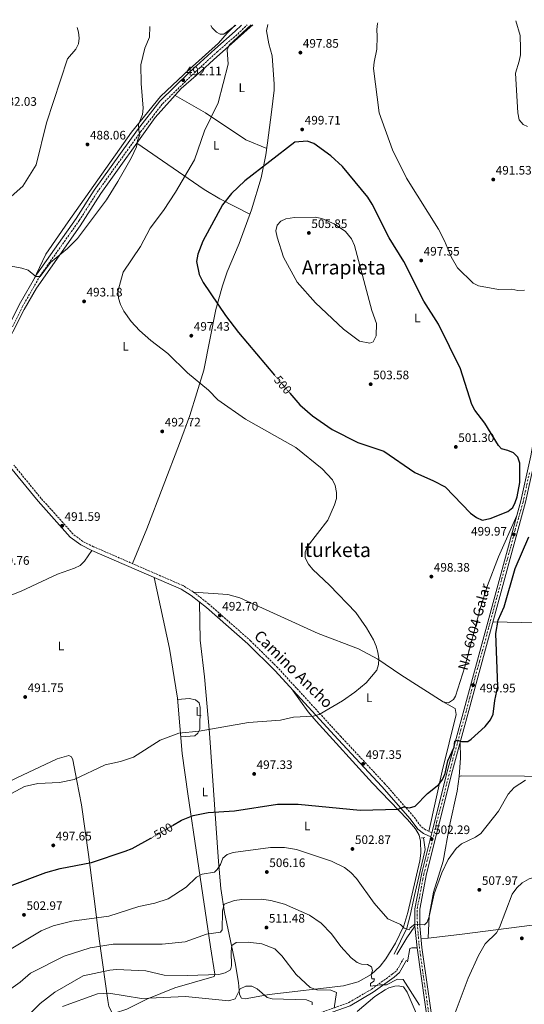
# Model space of a CAD drawing. Units: metres. Extents: x 603968 to 607412, y 4733842 to 4736207.
# Drawn here: x 606298 to 606706, y 4735400 to 4736198 of the extents above; entities that cross this region are included whole.
import ezdxf
from ezdxf.enums import TextEntityAlignment as Align

# ---------------------------------------------------------------- set-up
doc = ezdxf.new("R2010")
doc.units = ezdxf.units.M
doc.header["$MEASUREMENT"] = 0
for name, pattern in [('DGN Style 2', [1.7399219301090239, 1.043953158065414, -0.6959687720436097]), ('DGN Style 3', [2.435890702152634, 1.739921930109024, -0.6959687720436097]), ('DGN Style 4', [2.7856150101045474, 1.391937544087219, -0.6959687720436097, 0.001739921930109024, -0.6959687720436097]), ('DGN Style 5', [1.217945351076317, 0.5219765790327072, -0.6959687720436097])]:
    doc.linetypes.add(name, pattern=pattern)
for name, color, linetype, lineweight in [('Acequia sin especificar', 4, 'Continuous', 0), ('Camino', 7, 'DGN Style 3', 0), ('Carretera', 9, 'Continuous', 0), ('Cota de curva de nivel directora', 7, 'Continuous', 0), ('Cota de punto acotado terreno', 7, 'Continuous', 0), ('Curva de nivel directora', 30, 'Continuous', 30), ('Curva de nivel directora no vista', 30, 'DGN Style 5', 30), ('Curva de nivel intermedia', 30, 'Continuous', 0), ('Eje de carretera', 7, 'DGN Style 4', 0), ('Etiqueta de uso rústico', 92, 'Continuous', 0), ('Línea de asfalto', 7, 'Continuous', 13), ('Línea de cambio de uso (parcela vista)', 92, 'Continuous', 0), ('Margen derecho', 7, 'Continuous', 0), ('Pontón-alcantarilla (pasos de agua)', 1, 'DGN Style 2', 0), ('Punto acotado terreno (símbolo)', 7, 'Continuous', 0), ('Texto de Carretera Red Local', 1, 'Continuous', 0), ('Texto de Área (paraje) menor', 7, 'Continuous', 0)]:
    doc.layers.add(name, color=color, linetype=linetype, lineweight=lineweight)
doc.styles.add('Style-Arial', font='arial.ttf')

# ---------------------------------------------------------------- blocks, each defined once
blk = doc.blocks.new('5PATER')
at = {"layer": 'Acequia sin especificar', "linetype": 'Continuous', "lineweight": 0}
h = blk.add_hatch(color=51, dxfattribs=at)
edge = h.paths.add_edge_path()
edge.add_ellipse((0, 0), major_axis=(-0.1095731443231308, -0.1110710700762829), ratio=0.9994222409660317, start_angle=0, end_angle=360)

msp = doc.modelspace()

# ---------------------------------------------------------------- linework, layer by layer
at = {"layer": 'Acequia sin especificar', "color": 4, "linetype": 'Continuous', "lineweight": 0}
msp.add_polyline3d([(606601.0499999998, 4735440.230000001, 506.7200000000012), (606611.2599999999, 4735461.289999999, 505.6300000000047), (606614.04, 4735471.680000001, 505.25), (606617.5, 4735487.699999999, 503.7799999999989), (606626.1200000001, 4735525.189999999, 502.5500000000029), (606624.7599999999, 4735534.609999999, 502.2299999999959)], dxfattribs=at)
at = {"layer": 'Camino', "color": 7, "linetype": 'DGN Style 3', "lineweight": 0}
for points in [[(606291.8599999989, 4735948.700000001, 489.4700000000012), (606300.0399999997, 4735965.260000002, 489.3899999999994), (606314.0699999998, 4735989.800000002, 489.0599999999978), (606345.9899999984, 4736034.970000003, 487.979999999996), (606360.4699999979, 4736057.800000003, 488.0000000000001), (606395.6099999994, 4736106.710000004, 489.5399999999936), (606413.4899999985, 4736129.550000002, 491.0099999999948), (606437.1499999979, 4736152.660000001, 492.3399999999967), (606457.7199999982, 4736171.630000001, 493.1600000000037), (606474.329999998, 4736186.060000001, 493.8300000000018), (606481.8799999983, 4736193.410000001, 494.2400000000051)], [(606631.5899999985, 4735538.710000001, 501.1999999999971), (606626.4699999979, 4735541.010000001, 501.1600000000037), (606622.5899999996, 4735543.99, 500.8699999999953), (606616.6799999998, 4735551.910000001, 499.8899999999995), (606593.6199999995, 4735578.290000001, 498.0299999999989), (606558.0399999977, 4735616.440000001, 495.1900000000024), (606506.670000001, 4735672.52, 492.600000000006), (606484.7600000016, 4735694.150000001, 492.1699999999983), (606451.0300000006, 4735723.92, 491.7700000000041), (606438.5599999983, 4735733.710000002, 491.4400000000023), (606430.0199999999, 4735738.970000002, 491.3399999999967), (606357.6, 4735770.500000001, 490.7100000000065), (606348.8400000003, 4735774.740000002, 490.6999999999971), (606340.8999999987, 4735780.790000002, 490.6900000000024), (606315.0899999992, 4735809.699999999, 490.8800000000048), (606292.8799999983, 4735836.720000001, 490.9600000000065)], [(606522.4699999992, 4735386.250000001, 520.1399999999994), (606564.2499999992, 4735400.99, 512.1000000000059), (606582.6700000016, 4735411.779999999, 510.0299999999987), (606599.420000002, 4735423.890000002, 508.1300000000047), (606603.2799999999, 4735427.160000003, 507.8500000000058), (606608.6199999999, 4735436.690000001, 506.5800000000018)]]:
    msp.add_polyline3d(points, dxfattribs=at)
at = {"layer": 'Carretera', "color": 9, "linetype": 'Continuous', "lineweight": 0}
for points in [[(606636.2600000027, 4735328.54, 512.7899999999936), (606619.5799999972, 4735445.240000002, 505.4700000000012), (606617.8999999985, 4735462.949999998, 504.4199999999983), (606617.789999999, 4735476.939999999, 503.8800000000047), (606623.4400000017, 4735506.220000002, 502.9700000000012), (606630.7699999987, 4735535.42, 501.8899999999995), (606631.589999999, 4735538.71, 501.1999999999971), (606644.4899999984, 4735590.11, 499.8699999999953), (606703.5700000008, 4735807.650000001, 499), (606711.7899999997, 4735844.17, 498.2599999999948)], [(606707.3799999995, 4735806.699999999, 499), (606648.2899999982, 4735589.12, 499.8699999999953), (606627.2700000006, 4735505.37, 502.9700000000012), (606621.7100000017, 4735476.580000001, 503.8800000000047), (606621.8200000012, 4735463.149999999, 504.5599999999977), (606623.4799999997, 4735445.710000001, 505.7899999999936), (606640.140000001, 4735329.11, 512.7899999999936)]]:
    msp.add_polyline3d(points, dxfattribs=at)
at = {"layer": 'Curva de nivel directora', "color": 30, "linetype": 'Continuous', "lineweight": 30, "flags": 128}
for points, elevation in [([(606516.5599999994, 4735895.040000001), (606524.6399999995, 4735885.51), (606534.7999999984, 4735876.480000002), (606550.7300000008, 4735865.529999999), (606571.5299999992, 4735854.980000002), (606592.7999999991, 4735847.99), (606617.6799999991, 4735830.570000002), (606632.9599999987, 4735824.010000002), (606642.3299999986, 4735818.900000001), (606663.0099999985, 4735797.75), (606667.7800000005, 4735794.170000002), (606672.2699999989, 4735791.970000003), (606678.6900000004, 4735793.380000004), (606693.1699999999, 4735799), (606697.1500000008, 4735802.24), (606699.129999999, 4735806.210000004), (606700.5700000006, 4735811), (606702.8899999985, 4735822.600000001), (606702.8399999995, 4735838.310000002), (606701.1999999988, 4735843.02), (606697.6699999995, 4735846.640000001), (606693.0800000007, 4735848.600000001), (606688.0800000004, 4735849.78), (606685.6599999998, 4735852.42), (606674.5199999998, 4735870.670000001), (606666.2999999986, 4735881.130000001), (606663.9299999994, 4735885.640000002), (606654.6899999991, 4735914.570000002), (606636.9399999996, 4735951.000000001), (606624.9999999992, 4735969.380000001), (606609.0099999988, 4736001.67), (606597.0899999985, 4736020.859999999), (606583.36, 4736048.090000001), (606579.6999999988, 4736053.75), (606559.1199999994, 4736078.600000001), (606549.8599999992, 4736087.369999999), (606535.980000001, 4736097.390000002), (606530.6900000002, 4736099.130000001), (606520.6200000007, 4736098.279999999), (606480.1900000008, 4736067.17), (606469.3999999993, 4736056.730000001)], 500.0000000000008), ([(606469.3999999993, 4736056.730000001), (606462.0299999999, 4736047.59), (606446.0300000005, 4736018.060000001), (606442.119999999, 4736007.640000001), (606440.940000001, 4736001.76), (606443.0800000001, 4735991.110000002), (606446.359999999, 4735984.77), (606464.4299999983, 4735958.010000001), (606474.9699999995, 4735944.029999999), (606504.1399999985, 4735909.67)], 500.0000000000009), ([(606421.3899999999, 4735544.470000001), (606428.7399999991, 4735548.810000001), (606438.2199999986, 4735552.680000001), (606450.4600000007, 4735555.180000001), (606471.6700000003, 4735556.350000001), (606506.5999999995, 4735561.76), (606523.2299999992, 4735561.9), (606573.4400000003, 4735556.930000001), (606604.2399999988, 4735557.79), (606608.9199999993, 4735559.570000002), (606613.3699999995, 4735558.880000001), (606618.05, 4735560.270000001), (606627.9400000006, 4735570.369999999), (606637.3499999986, 4735577.870000001), (606640.3100000002, 4735581.890000002), (606642.2999999995, 4735586.630000001), (606644.5899999985, 4735596.880000001), (606649.5199999991, 4735607.949999999), (606650.0800000002, 4735612.910000003), (606652.2399999994, 4735613.650000001), (606655.5999999989, 4735612.720000002), (606660.6100000001, 4735612.600000001), (606663.5599999983, 4735614.57), (606674.8999999996, 4735624.83), (606679.0999999995, 4735630.090000002), (606681.1600000004, 4735634.650000001), (606682.5899999987, 4735645.970000003), (606685.0199999983, 4735657.199999999), (606683.3699999988, 4735700.039999999), (606685.2199999995, 4735710.850000001), (606690.0699999998, 4735721.750000002), (606698.9500000002, 4735752.880000001), (606710.24, 4735778.529999999)], 500.0000000000005), ([(606289.5399999988, 4735495.29), (606318.88, 4735506.470000001), (606330.4000000001, 4735509.720000003), (606355.9100000003, 4735514.650000001), (606383.2300000008, 4735523.690000001), (606388.7000000003, 4735525.869999999), (606403.8799999994, 4735534.130000001)], 500.000000000001)]:
    msp.add_lwpolyline(points, dxfattribs=dict(at, elevation=elevation))
at = {"layer": 'Curva de nivel directora no vista', "color": 30, "linetype": 'DGN Style 5', "lineweight": 30, "elevation": 500.000000000001, "flags": 128}
for points in [[(606504.1399999985, 4735909.67), (606516.5599999994, 4735895.040000001)], [(606403.8799999994, 4735534.130000001), (606403.9499999988, 4735534.170000001), (606404.4499999994, 4735534.439999999), (606420.4699999989, 4735543.920000001), (606421.3899999999, 4735544.470000001)]]:
    msp.add_lwpolyline(points, dxfattribs=at)
at = {"layer": 'Curva de nivel intermedia', "color": 30, "linetype": 'Continuous', "lineweight": 0, "flags": 128}
for points, elevation in [([(606278.9700000008, 4735999.969999999), (606299.3600000001, 4735996.140000001), (606304.4299999995, 4735994.759999999), (606310.8400000001, 4735989.5), (606314.28, 4735989.41), (606322.7500000013, 4736000.99), (606336.3700000002, 4736012.279999998), (606344.5599999999, 4736020.2), (606367.9900000015, 4736051.74), (606377.3000000009, 4736066.390000001), (606387.9000000001, 4736085.46), (606392.2200000007, 4736094.689999999), (606393.0800000012, 4736099.810000001), (606394.9499999998, 4736104.459999999), (606394.0700000015, 4736107.83), (606393.800000001, 4736112.83), (606397.240000001, 4736120.800000001), (606397.6000000008, 4736125.92), (606396.0200000005, 4736145.899999999), (606395.8100000004, 4736161.07), (606399.140000001, 4736174.699999998), (606402.7199999995, 4736183.52), (606403.01, 4736192.199999999)], 490.0000000000001), ([(606288.2300000011, 4736052.310000001), (606300.2499999999, 4736062.720000001), (606310.9000000004, 4736079.890000001), (606319.3000000002, 4736114.17), (606336.4200000018, 4736165.829999999), (606343.0700000013, 4736173.679999999), (606345.3700000013, 4736178.109999998), (606345.7600000004, 4736182.659999999), (606345.3900000014, 4736187.65), (606344.360000001, 4736191.300000001)], 485.0000000000001), ([(606554.4300000002, 4735814.439999998), (606553.1700000018, 4735820.130000001), (606551.1599999999, 4735824.74), (606542.6399999994, 4735833.720000001), (606521.4099999998, 4735850.920000001), (606480.5999999997, 4735873.769999999), (606458.3100000005, 4735889.449999998), (606450.5800000012, 4735897.399999999), (606433.7000000012, 4735911.36), (606417.8200000003, 4735927.04), (606403.8700000005, 4735937.539999999), (606394.6500000004, 4735945.659999998), (606388.0000000007, 4735953.16), (606382.130000001, 4735961.529999998), (606379.3100000003, 4735966.819999999), (606377.7200000011, 4735971.869999998), (606377.2100000015, 4735977.310000001), (606381.4900000019, 4735993.009999999), (606395.6699999997, 4736013.689999999), (606403.3499999997, 4736028.699999998), (606414.1100000021, 4736042.930000001), (606423.9500000014, 4736057.9), (606439.2700000014, 4736083.989999999), (606447.5300000003, 4736107.59), (606458.5200000008, 4736130.169999998), (606466.6800000013, 4736161.57), (606465.8699999999, 4736173.150000001), (606467.5000000016, 4736177.069999999), (606481.8700000016, 4736190.640000002), (606485.2600000001, 4736193.46)], 495), ([(606472.7099999996, 4736193.27), (606463.1100000017, 4736185.939999999), (606460.0100000015, 4736185.880000001), (606457.1100000002, 4736187.669999998), (606453.5099999994, 4736191.150000001), (606452.47, 4736192.960000002)], 495), ([(606587.8500000006, 4736195.029999999), (606587.6600000005, 4736194.649999999), (606587.01, 4736189.689999999), (606587.380000001, 4736184.099999999), (606587.0999999995, 4736173.88), (606584.9300000013, 4736163.350000001), (606584.3600000015, 4736158.100000001), (606588.8499999996, 4736122.199999998), (606599.810000001, 4736092.230000001), (606611.1299999999, 4736069.159999999), (606636.8300000001, 4736027.989999999), (606641.9000000017, 4736018.519999999), (606647.2800000017, 4736005.329999999), (606652.36, 4735996.5), (606664.9599999997, 4735984.109999998), (606669.4900000005, 4735982.000000001), (606685.4500000018, 4735978.999999999), (606696.2900000003, 4735979.180000001), (606701.190000002, 4735978.179999999), (606706.5200000008, 4735978.34)], 495), ([(606699.7000000011, 4736196.75), (606703.0000000002, 4736184.880000001), (606703.4699999997, 4736174.409999999), (606703.3700000013, 4736169.119999999), (606702.37, 4736164.140000001), (606699.4500000009, 4736154.390000002), (606701.2600000014, 4736122.189999999), (606702.3900000001, 4736116.539999999), (606705.4500000001, 4736112.759999999), (606709.050000001, 4736111.09)], 490.0000000000001), ([(606581.4199999999, 4735935.569999999), (606572.8700000005, 4735937.189999999), (606560.0600000005, 4735946.899999999), (606537.4500000017, 4735968.04), (606522.390000001, 4735985.029999999), (606511.3200000002, 4736005.07), (606506.2100000004, 4736021.369999999), (606505.0999999996, 4736026.460000001), (606506.2199999995, 4736031.069999999), (606509.2000000011, 4736034.359999999), (606513.3800000009, 4736036.179999999), (606520.2400000007, 4736037.33), (606537.1699999999, 4736037.719999999), (606542.4800000008, 4736036.460000001), (606552.4200000007, 4736032.259999999), (606561.6100000017, 4736025.849999998), (606566.3800000015, 4736020.109999998), (606568.8400000003, 4736014.730000001), (606583.0300000014, 4735961.980000001), (606586.6200000012, 4735951.369999999), (606586.4300000012, 4735941.340000001), (606584.1500000014, 4735936.62), (606581.4199999999, 4735935.569999999)], 505), ([(606286.9600000016, 4735568.17), (606301.5900000008, 4735576.159999998), (606312.4300000014, 4735578.56), (606329.8600000015, 4735579.480000001), (606341.7900000005, 4735581.900000001), (606366.9600000009, 4735593.720000001), (606379.4400000023, 4735596.460000001), (606389.980000001, 4735599.960000001), (606411.5100000004, 4735613.720000001), (606426.5000000016, 4735619.28), (606443.0900000012, 4735620.9), (606483.0600000008, 4735628.140000001), (606508.9300000007, 4735629.83), (606519.3700000013, 4735632.310000001), (606535.5499999995, 4735633.209999999), (606540.3600000018, 4735634.57), (606559.1200000017, 4735645.640000001), (606569.1700000011, 4735652.550000001), (606578.4200000003, 4735660.230000001), (606587.0000000012, 4735670.45), (606588.2300000006, 4735674.890000002), (606588.6399999995, 4735679.88), (606587.8200000015, 4735685.109999998), (606586.5600000008, 4735690.01), (606584.1900000015, 4735694.930000001), (606578.6799999995, 4735704.78), (606570.0600000008, 4735717.149999999), (606548.7700000006, 4735739.409999999), (606535.0599999999, 4735752.11), (606531.5700000009, 4735756.470000001), (606529.0100000015, 4735761.489999998), (606528.9500000012, 4735765.999999999), (606530.6800000012, 4735770.26), (606547.2700000008, 4735792.050000001), (606552.6500000008, 4735804.310000001), (606554.3200000006, 4735809.440000001), (606554.4300000002, 4735814.439999998)], 495), ([(606287.9500000018, 4735442.810000001), (606315.1200000005, 4735459.130000002), (606324.8300000001, 4735463.3), (606340.0500000016, 4735467.06), (606369.9500000017, 4735471.069999999), (606394.2100000001, 4735478.800000001), (606407.2500000001, 4735481.619999999), (606417.9500000001, 4735485.16), (606432.4800000008, 4735494.560000001), (606440.9299999998, 4735502.539999999), (606445.4100000013, 4735504.99), (606455.5000000009, 4735506.720000001), (606457.5700000008, 4735508.769999998), (606460.2400000017, 4735512.999999999), (606462.3800000009, 4735517.960000001), (606465.7400000005, 4735521.050000001), (606470.5000000012, 4735522.539999999), (606500.7600000012, 4735526.71), (606512.3200000015, 4735526.560000001), (606521.8400000011, 4735525.160000001), (606550.3900000011, 4735515.599999999), (606560.8899999997, 4735510.42), (606565.9800000016, 4735506.390000001), (606570.4000000004, 4735501.619999997), (606584.9500000015, 4735481.519999999), (606595.9000000015, 4735468.970000001), (606606.0899999996, 4735464.189999999), (606609.1400000006, 4735461.179999999), (606613.1399999993, 4735459.889999999), (606614.02, 4735461.449999999), (606617.9200000004, 4735464.599999999), (606625.6000000006, 4735463.949999998), (606627.790000001, 4735466.17), (606629.4699999995, 4735470.890000001), (606633.3299999997, 4735489.269999999), (606639.6300000007, 4735506.289999999), (606644.89, 4735517.09), (606651.3499999997, 4735525.749999999), (606655.5400000007, 4735529.709999999), (606667.0300000019, 4735535.009999999), (606671.3300000001, 4735538.100000001), (606685.5400000013, 4735556.02), (606693.4800000007, 4735569.890000002), (606698.3400000001, 4735575.2), (606707.3600000012, 4735581.289999999)], 505), ([(606650.4300000012, 4735392.560000001), (606661.0500000004, 4735420.749999999), (606669.4500000002, 4735439.189999999), (606674.7300000021, 4735448.720000001), (606683.9600000011, 4735457.48), (606686.3799999995, 4735461.859999998), (606696.6900000004, 4735488.75), (606700.3899999997, 4735493.989999999), (606704.7400000015, 4735498.119999999), (606710.4200000011, 4735501.32), (606717.6200000006, 4735503.509999999), (606724.5800000011, 4735503.199999998), (606733.9300000007, 4735497.399999999), (606750.6299999999, 4735481.329999999), (606755.2000000007, 4735477.970000001), (606764.66, 4735471.55), (606776.6200000005, 4735467.810000001), (606781.0500000007, 4735465.499999999), (606811.9299999997, 4735442.619999998), (606832.3800000015, 4735436.65), (606843.1999999998, 4735435.960000002), (606846.7400000005, 4735433.349999999), (606856.8800000013, 4735409.359999998), (606876.01, 4735376.09)], 510), ([(606297.9699999999, 4735417.650000001), (606306.4800000014, 4735424.720000001), (606333.7700000008, 4735438.579999999), (606354.8700000008, 4735445.499999999), (606373.3500000013, 4735448.38), (606413.2000000002, 4735448.289999999), (606431.7499999999, 4735450.289999999), (606449.0600000013, 4735456.579999999), (606460.49, 4735458.099999999), (606461.7500000005, 4735459.949999999), (606461.9100000014, 4735475.199999998), (606463.2999999995, 4735480.66), (606471.7000000015, 4735483.74), (606477.7000000008, 4735484.640000001), (606493.5900000007, 4735484.779999998), (606501.1900000003, 4735483.680000001), (606512.3000000013, 4735480.800000002), (606532.560000001, 4735471.949999998), (606541.79, 4735465.460000002), (606550.4, 4735456.749999999), (606557.9700000006, 4735446.42), (606566.2600000009, 4735437.159999999), (606571.1100000012, 4735433.449999999), (606574.5600000002, 4735432.029999999), (606579.4000000015, 4735431.890000002), (606582.6700000016, 4735430.09), (606583.4400000004, 4735427.109999998), (606582.3699999999, 4735423.849999999), (606583.0600000005, 4735420.310000001), (606585.1600000015, 4735420.34), (606584.5600000003, 4735418.480000001), (606581.9500000018, 4735416.58), (606581.9699999997, 4735414.249999999), (606589.9000000001, 4735415.429999999), (606594.9000000004, 4735415.269999999), (606603.7300000014, 4735419.910000001), (606608.4500000001, 4735419.609999998), (606621.6399999997, 4735398.810000001)], 510), ([(606297.9600000009, 4735383.649999999), (606314.4000000006, 4735400.310000001), (606326.2600000005, 4735409.52), (606349.0500000004, 4735422.66), (606370.5900000009, 4735427.220000001), (606376.2100000001, 4735427.759999998), (606399.7900000013, 4735426.67), (606414.8000000005, 4735423.17), (606433.7300000002, 4735422.84), (606458.9100000019, 4735423.720000001), (606464.0100000004, 4735425.019999998), (606468.4100000013, 4735427.67), (606469.3800000014, 4735430.659999999), (606468.9099999998, 4735442.439999999), (606469.6500000019, 4735447.359999998), (606472.9800000001, 4735449.640000001), (606482.900000002, 4735449.949999999), (606493.7400000005, 4735448.669999998), (606504.4700000016, 4735444.48), (606510.0100000004, 4735438.970000001), (606521.7899999997, 4735423.829999999), (606532.9200000009, 4735413.21), (606538.4599999997, 4735411.259999998), (606549.7699999998, 4735411.140000001), (606554.4099999999, 4735409.220000001), (606552.4400000008, 4735396.499999999)], 515.0000000000001), ([(606240.9600000016, 4735373.249999999), (606274.980000001, 4735401.140000001), (606297.9699999999, 4735417.650000001)], 510), ([(606332.480000001, 4735397.890000001), (606360.6500000011, 4735407.999999999), (606369.9600000005, 4735408.720000002), (606396.3200000002, 4735404.380000001), (606432.1100000021, 4735405.980000001), (606467.1399999995, 4735402.539999999), (606472.2300000013, 4735404.15), (606476.42, 4735412.09), (606480.7500000017, 4735414.289999999), (606485.7499999997, 4735414.32), (606490.0099999999, 4735412.250000001), (606498.2199999997, 4735405.109999999), (606502.1500000014, 4735404.01), (606529.9300000002, 4735403.220000001), (606534.6200000019, 4735401.279999998), (606534.5400000014, 4735399.249999999)], 520)]:
    msp.add_lwpolyline(points, dxfattribs=dict(at, elevation=elevation))
at = {"layer": 'Eje de carretera', "color": 7, "linetype": 'DGN Style 4', "lineweight": 0}
msp.add_polyline3d([(606710.629999999, 4735830.490000002, 498.6999999999971), (606705.449999998, 4735806.57, 499.0099999999948), (606701.7699999987, 4735793.750000001, 499.0500000000029), (606698.9799999992, 4735783.800000001, 499.600000000006), (606695.6099999986, 4735770.74, 499.1399999999995), (606692.5699999987, 4735759.800000001, 499.1900000000023), (606690.100000001, 4735751.420000002, 499.2200000000012), (606686.3299999981, 4735737.109999999, 499.2799999999989), (606681.7300000003, 4735720.180000001, 499.3500000000058), (606677.4699999979, 4735704.560000001, 499.4100000000037), (606674.4400000013, 4735693.060000001, 499.4600000000065), (606670.1599999988, 4735677.52, 499.5200000000041), (606666.3000000009, 4735663.470000002, 499.5800000000017), (606662.2899999988, 4735648.270000001, 499.6399999999995), (606658.5899999995, 4735634.210000001, 499.6900000000024), (606655.0599999981, 4735622.380000004, 499.7400000000054), (606652.8399999985, 4735613.420000002, 499.9700000000013), (606648.4499999986, 4735597.640000001, 499.8399999999965), (606645.4899999968, 4735585.800000002, 500.0099999999948), (606640.3999999973, 4735565.580000003, 500.7599999999949), (606635.7300000003, 4735548.090000002, 501.4100000000035), (606632.2800000014, 4735533.130000002, 502.1900000000024), (606628.5799999977, 4735519.15, 502.4799999999959), (606626.8599999989, 4735511.990000002, 502.7400000000052), (606625.14, 4735505.08, 503.0000000000001), (606624.3199999997, 4735500.890000002, 503.1300000000047), (606623.2499999991, 4735495.140000002, 503.3099999999978), (606621.519999999, 4735486.180000001, 503.5899999999967), (606620.4599999995, 4735481.380000004, 503.7400000000052), (606619.8799999984, 4735478.340000001, 503.8300000000018), (606619.6399999993, 4735475.960000002, 503.9199999999981), (606619.8000000002, 4735472.75, 504.0800000000019), (606619.8000000002, 4735467.08, 504.3600000000007), (606620.0500000005, 4735461.9, 504.5899999999967), (606620.4599999995, 4735456.810000001, 505), (606621.1200000012, 4735449.000000002, 505.550000000003), (606622.3500000006, 4735439.62, 506.1499999999943), (606624.6499999983, 4735423.100000001, 507.1399999999995), (606627.1099999992, 4735405.920000001, 508.1699999999983), (606629.0000000001, 4735392.51, 508.9700000000013)], dxfattribs=at)
at = {"layer": 'Línea de asfalto', "color": 7, "linetype": 'Continuous', "lineweight": 13, "extrusion": (0.008553771330673535, 0.03431939960319888, 0.9993743101595611), "elevation": 168211.2892753386, "flags": 128}
msp.add_lwpolyline([(556626.1397664155, -4738688.548508754), (556626.1397664155, -4738691.941280484)], dxfattribs=at)
at = {"layer": 'Línea de asfalto', "color": 7, "linetype": 'Continuous', "lineweight": 13, "extrusion": (-0.6059810435608644, 0.4355442595455046, 0.6656486857358347), "elevation": 1695240.52258828, "flags": 128}
msp.add_lwpolyline([(-4199324.186028879, -1511433.370370706), (-4199312.807154861, -1511433.035369177), (-4199296.937069556, -1511431.199560803)], dxfattribs=at)
at = {"layer": 'Línea de asfalto', "color": 7, "linetype": 'Continuous', "lineweight": 13, "extrusion": (-0.006514049107148764, 0.06866893438060014, 0.9976182359075352), "elevation": 321731.0140425471, "flags": 128}
msp.add_lwpolyline([(-1051113.024781737, -4645866.954125884), (-1051113.024781737, -4645884.786102775)], dxfattribs=at)
at = {"layer": 'Línea de asfalto', "color": 7, "linetype": 'Continuous', "lineweight": 13, "extrusion": (0.003674099505257242, 0.07605385995784612, 0.9970969418157584), "elevation": 362881.6727207367, "flags": 128}
msp.add_lwpolyline([(-377406.6906444989, -4745333.902702328), (-377408.2108522995, -4745344.950868092), (-377409.8219203191, -4745345.591304118), (-377413.9667484167, -4745345.591304118)], dxfattribs=at)
at = {"layer": 'Línea de asfalto', "color": 7, "linetype": 'Continuous', "lineweight": 13}
for points in [[(606759.2699999987, 4736197.66, 484.3999999999942), (606758.7500000002, 4736195.790000001, 484.5099999999949), (606752.7300000008, 4736170.609999999, 485.6699999999984), (606749.6700000009, 4736154.9, 486.5599999999978), (606747.8599999981, 4736141.500000001, 487.5099999999948), (606746.2100000008, 4736125.440000001, 488.2200000000013), (606743.6799999983, 4736099.740000002, 490.4199999999983), (606742.5499999997, 4736081.230000001, 490.7599999999949), (606738.1700000009, 4736038.710000002, 493.1399999999995), (606729.8099999991, 4735960.619999999, 494.6199999999953), (606723.2499999988, 4735895.4, 497.0099999999949), (606719.3599999996, 4735864.880000002, 497.729999999996), (606715.6400000004, 4735843.41, 498.2599999999948), (606707.3799999991, 4735806.7, 499), (606648.2899999976, 4735589.12, 499.8699999999953), (606627.2700000001, 4735505.37, 502.9700000000012), (606621.7100000012, 4735476.580000001, 503.8800000000047), (606621.8200000008, 4735463.15, 504.5599999999977), (606623.4799999993, 4735445.710000001, 505.7899999999936), (606640.1400000004, 4735329.110000002, 512.7899999999936)], [(606631.5899999985, 4735538.710000001, 501.7700000000042), (606644.4899999978, 4735590.11, 499.8699999999953), (606703.5700000003, 4735807.650000002, 499), (606711.789999999, 4735844.17, 498.2599999999948), (606715.4799999993, 4735865.460000001, 497.729999999996), (606719.3500000007, 4735895.850000001, 497.0099999999949), (606725.9099999988, 4735961.020000001, 494.6199999999953), (606734.2699999983, 4736039.120000001, 493.1399999999995), (606738.6400000004, 4736081.550000001, 490.7599999999949), (606740.300000001, 4736100.070000002, 490.2299999999959), (606742.8299999969, 4736125.780000002, 488.2200000000013), (606744.4899999975, 4736141.900000001, 487.5099999999948), (606746.3099999991, 4736155.460000002, 486.5599999999978), (606749.4099999993, 4736171.330000003, 485.6699999999984), (606751.5700000008, 4736180.390000001, 485.2500000000001)], [(606617.899999998, 4735462.949999999, 504.5599999999977), (606617.7899999986, 4735476.939999999, 503.8800000000047), (606623.4400000012, 4735506.220000003, 502.9700000000012), (606630.7699999983, 4735535.42, 501.8899999999994)], [(606610.3099999975, 4734960.560000001, 530.779999999999), (606611.4699999974, 4734963.790000001, 529.8999999999943), (606628.3099999973, 4735019.790000001, 526.5800000000019), (606654.0499999998, 4735117.540000002, 521.0399999999936), (606657.6999999998, 4735136.430000001, 520.3699999999953), (606659.230000001, 4735157.779999999, 519.3999999999943), (606658.850000001, 4735172.369999999, 518.7100000000064), (606656.0199999991, 4735194.87, 517.6999999999972), (606652.5199999987, 4735219.540000002, 516.279999999999), (606636.2600000022, 4735328.540000001, 512.7899999999936), (606619.5799999967, 4735445.240000002, 505.7899999999936)]]:
    msp.add_polyline3d(points, dxfattribs=at)
at = {"layer": 'Línea de cambio de uso (parcela vista)', "color": 92, "linetype": 'Continuous', "lineweight": 0, "extrusion": (0.2361047253388582, 0.05886265445064454, 0.9699431666771443), "elevation": 422469.8169106289, "flags": 128}
msp.add_lwpolyline([(4448188.019572056, -1681942.38198579), (4448202.283606493, -1681947.025855041), (4448214.812523293, -1681950.108069145)], dxfattribs=at)
at = {"layer": 'Línea de cambio de uso (parcela vista)', "color": 92, "linetype": 'Continuous', "lineweight": 0, "extrusion": (-0.06228826235231051, -0.006967533215280049, 0.9980338801133074), "elevation": -70275.38846453134, "flags": 128}
msp.add_lwpolyline([(-4638665.532099085, 1127096.351034332), (-4638665.532099085, 1127102.188925406)], dxfattribs=at)
at = {"layer": 'Línea de cambio de uso (parcela vista)', "color": 92, "linetype": 'Continuous', "lineweight": 0, "extrusion": (-0.0005051771404225937, -0.0129662380019829, 0.9999158071898518), "elevation": -61202.14108245748, "flags": 128}
msp.add_lwpolyline([(606628.7879028082, 4735057.722034791), (606628.7882028581, 4735057.72973544)], dxfattribs=at)
at = {"layer": 'Línea de cambio de uso (parcela vista)', "color": 92, "linetype": 'Continuous', "lineweight": 0}
for points in [[(606486.6100000005, 4736193.480000001, 496.2299999999959), (606479.29, 4736186.92, 496.0099999999948), (606454.8099999996, 4736165.25, 494.1499999999942), (606444.8200000003, 4736155.880000001, 493.6699999999983), (606428.5999999996, 4736141.810000001, 493.0399999999936), (606407.4199999999, 4736118.49, 491.7400000000052), (606363.4699999997, 4736056.65, 488.9900000000052), (606346.6200000001, 4736030.51, 489.75), (606311.3600000005, 4735980.07, 490.6000000000058), (606301.3899999997, 4735962.720000001, 490.4100000000035), (606282.8099999996, 4735926.140000001, 490.2200000000012)], [(606472.1600000003, 4736193.26, 495.8099999999977), (606465.7400000002, 4736186.779999999, 495.4199999999983), (606458.6299999999, 4736178.550000001, 494.1499999999942), (606434.9100000003, 4736157.42, 492.2400000000052), (606421.54, 4736144.58, 491.6499999999942), (606411.7999999998, 4736135.27, 490.3800000000047), (606388.3099999996, 4736106.539999999, 489.5599999999977), (606337.0099999999, 4736033.76, 487.2599999999948), (606318.9600000001, 4736007.480000001, 488.6199999999953), (606308.4900000002, 4735986.109999999, 489.6699999999983)], [(606498.6299999999, 4736193.67, 497.429999999993), (606497.6200000001, 4736188.730000001, 496.8099999999977), (606499.4800000006, 4736178.029999999, 497.429999999993), (606502.2800000003, 4736168.41, 497.8099999999977), (606503.9299999997, 4736145.430000001, 498.570000000007), (606503.8300000001, 4736140.449999999, 498.6999999999971), (606501.6500000004, 4736122.630000001, 496.4799999999959), (606498.54, 4736097.880000001, 499.8099999999977), (606497.0800000001, 4736088.039999999, 500.429999999993), (606493.2800000003, 4736069.5, 500.8500000000058), (606485.4500000002, 4736043.529999999, 502.2700000000041), (606475.5300000003, 4736016.27, 502.1499999999942), (606465.8899999997, 4735993.230000001, 501.0399999999936), (606461.9699999997, 4735982.07, 500.1199999999953), (606456.5800000001, 4735962.630000001, 498.6300000000047), (606446.79, 4735913.66, 495.9100000000035), (606435.4299999997, 4735876.76, 493.9100000000035), (606427.0300000003, 4735854.17, 493.0099999999948), (606400.7800000003, 4735785.100000001, 492.5), (606389.1200000001, 4735756.779999999, 491.6100000000006)], [(606423.5800000001, 4736136.279999999, 492.7599999999948), (606448.2100000001, 4736122.300000001, 495.1399999999995), (606481.0099999999, 4736100.16, 499.1199999999953), (606497.8499999996, 4736093.25, 499.5500000000029)], [(606392.6500000004, 4736097.699999999, 491.179999999993), (606447.0599999996, 4736060.08, 497.4900000000052), (606459.8799999999, 4736052.550000001, 499.3699999999953), (606484.1500000004, 4736039.970000001, 502.8099999999977)], [(606640.6399999997, 4735644.869999999, 497.9600000000065), (606644.9900000002, 4735643.869999999, 497.7899999999936), (606649.1699999999, 4735646.76, 497.7899999999936), (606650.6699999999, 4735649.34, 497.820000000007), (606658.1699999999, 4735673.230000001, 498.2799999999989), (606671.1200000001, 4735721.09, 499.3099999999977), (606676.6500000004, 4735739, 499.3999999999942), (606685.4600000001, 4735762.4, 499.1399999999995), (606700.3799999999, 4735795.9, 499.1900000000023)], [(606356.2000000002, 4735767.470000001, 491.4100000000035), (606350.0800000001, 4735758.680000001, 491.1399999999995), (606346.5999999996, 4735755.310000001, 491.0200000000041), (606342.1799999997, 4735753.07, 490.9199999999983), (606328.2000000002, 4735748.350000001, 490.6999999999971), (606298.8700000001, 4735734.460000001, 490.3899999999995), (606280.2400000002, 4735727.199999999, 490.0200000000041), (606231.6900000004, 4735710.560000001, 489.7299999999959), (606170.54, 4735693.58, 490.0599999999977), (606110.6299999999, 4735669.880000001, 490.179999999993), (606099.2800000003, 4735667.82, 490.1999999999971), (606096.3399999999, 4735668.930000001, 490.179999999993), (606093.5700000003, 4735673.529999999, 490.0599999999977)], [(606406.5700000003, 4735745.529999999, 491.7899999999936), (606419.0999999996, 4735687.91, 492.5399999999936), (606425.6100000005, 4735647.689999999, 493.9700000000012), (606429.4100000003, 4735602.890000001, 495.820000000007), (606433.9100000003, 4735570.279999999, 497.929999999993), (606441.5999999996, 4735517.24, 503.179999999993), (606452.2000000002, 4735446.24, 512.3000000000029), (606455.7400000002, 4735423.92, 513.9400000000023), (606455.1500000004, 4735422.100000001, 514.2400000000052), (606423.4199999999, 4735412.880000001, 515.6900000000023), (606400.5800000001, 4735403.67, 519.6999999999971), (606384.3899999997, 4735395.550000001, 521.9799999999959), (606374.5499999998, 4735392.460000001, 522.6999999999971)], [(606438.5599999996, 4735733.710000001, 491.8699999999953), (606466.3499999996, 4735731.84, 493.1000000000058), (606475.9199999999, 4735729.07, 493.3500000000058), (606539.3799999999, 4735700.199999999, 494.5099999999948), (606572.0700000003, 4735687.640000001, 495.4600000000065), (606587.8799999999, 4735679.439999999, 496.1000000000058), (606606.5199999996, 4735666.76, 497.2100000000065), (606640.6399999997, 4735644.869999999, 497.9600000000065)], [(606443.4199999999, 4735725.65, 492.2100000000065), (606444.0099999999, 4735694.859999999, 493.1999999999971), (606447.4900000002, 4735665.029999999, 493.3999999999942), (606451.3399999999, 4735619.279999999, 495), (606458.7199999997, 4735515.289999999, 504.2299999999959), (606460.5, 4735493.42, 507.4799999999959), (606463.5, 4735473.949999999, 510.9100000000035), (606472.3099999996, 4735433.15, 518.0899999999965), (606474.9299999997, 4735417.359999999, 519.2400000000052), (606475.6399999997, 4735407.550000001, 519.779999999999), (606477.4699999997, 4735404.59, 519.9400000000023), (606480.2400000002, 4735404.01, 520.0599999999977), (606499.9100000003, 4735407.630000001, 519.2200000000012), (606559.9500000002, 4735414.630000001, 511.8000000000029), (606571.8499999996, 4735417.880000001, 510.75), (606582.4100000003, 4735423.76, 510.1300000000047), (606589.7100000001, 4735430.59, 509.0099999999948), (606594.4100000003, 4735436.560000001, 508.1499999999942), (606602.2599999999, 4735449.220000001, 506.4499999999971), (606609.0099999999, 4735463.279999999, 505.429999999993), (606612.1900000004, 4735474.039999999, 505.0500000000029), (606621.7599999999, 4735515.970000001, 503.0899999999965), (606622.7199999997, 4735522.140000001, 502.8500000000058), (606622.3799999999, 4735531.720000001, 502.5099999999948), (606621.4199999999, 4735536.619999999, 502.3399999999965), (606618.2400000002, 4735541.810000001, 501.9499999999971), (606611.9400000004, 4735549.460000001, 501.1999999999971), (606583.5499999998, 4735578.930000001, 498.7599999999948), (606537.9199999999, 4735629.100000001, 494.8999999999942), (606531.4800000006, 4735636.730000001, 494.6100000000006), (606519.04, 4735654.060000001, 494.1300000000047)], [(606680.9800000006, 4735709.5, 500.3899999999995), (606727.2999999998, 4735708.449999999, 501.3000000000029), (606773, 4735706.26, 501.7200000000012), (606819.25, 4735698.77, 501.9700000000012)], [(606425.7000000002, 4735646.74, 494.2700000000041), (606435.0199999996, 4735647.560000001, 493.8099999999977), (606439.9800000006, 4735646.300000001, 493.7700000000041), (606443.0800000001, 4735643.859999999, 493.820000000007), (606443.7599999999, 4735640.109999999, 493.8500000000058), (606443.6500000004, 4735622.74, 494.0899999999965), (606441.9699999997, 4735619.430000001, 494.429999999993), (606439.5099999999, 4735617.279999999, 494.75), (606428.2699999996, 4735616.359999999, 494.8300000000018)], [(606640.6399999997, 4735644.869999999, 498.2400000000052), (606650.4299999997, 4735639.430000001, 498.6399999999995), (606651.1799999997, 4735634.49, 498.6999999999971), (606639.9199999999, 4735588.460000001, 500.9100000000035), (606629.2300000006, 4735539.77, 501.179999999993)], [(606374.5499999998, 4735392.460000001, 522.6999999999971), (606372.3600000005, 4735393.300000001, 522.5200000000041), (606369.8200000003, 4735397.949999999, 521.8099999999977), (606369.0099999999, 4735402.680000001, 520.9700000000012), (606362.0800000001, 4735452.560000001, 508), (606358.9800000006, 4735476.619999999, 504.1300000000047), (606353.5, 4735521.07, 499.1300000000047), (606347.7599999999, 4735561.199999999, 495.3300000000018), (606344.0199999996, 4735580.82, 493.6300000000047), (606340.6799999997, 4735597.619999999, 493.3000000000029), (606339.6699999999, 4735600.08, 493.320000000007), (606337.5999999996, 4735601.369999999, 493.320000000007), (606328, 4735598.539999999, 493.4100000000035), (606295.29, 4735583.17, 493.7599999999948), (606229.7000000002, 4735550.25, 493.5599999999977)], [(606628.6102999998, 4735453.237700001, 505.3701000000001), (606629.4000000004, 4735471.439999999, 505.5500000000029), (606632.8399999999, 4735490.59, 505.4499999999971), (606640.6100000005, 4735515.720000001, 504.75), (606645.8099999996, 4735544.119999999, 503.1600000000035), (606652.0099999999, 4735572.380000001, 502.3699999999953), (606653.7400000002, 4735584.289999999, 501.6000000000058)], [(606653.7400000002, 4735584.289999999, 501.6000000000058), (606655.2199999997, 4735584.880000001, 501.5399999999936), (606706.5800000001, 4735584.480000001, 504.1199999999953), (606765.6399999997, 4735582.199999999, 505.4499999999971), (606798.5199999996, 4735581.630000001, 505.2899999999936), (606813.5899999999, 4735582.390000001, 505.3300000000018), (606814.6699999999, 4735581.880000001, 505.429999999993), (606824.4400000004, 4735502.359999999, 507.8099999999977), (606828.2100000001, 4735480.130000001, 507.7899999999936)], [(606628.6102999998, 4735453.237700001, 505.8758999999991), (606653.8399999999, 4735456.060000001, 507.4700000000012), (606723.25, 4735464.99, 510.5599999999977), (606828.2100000001, 4735480.130000001, 507.5899999999965)], [(606570.9900000002, 4735393.810000001, 515.8399999999965), (606585.4699999997, 4735405.789999999, 512.3999999999943), (606593.6399999997, 4735411.27, 511.2599999999948), (606596.6699999999, 4735412.82, 511.1100000000006), (606601.54, 4735414.189999999, 510.9799999999959), (606604.1799999997, 4735414.49, 510.9100000000035), (606608.7300000006, 4735413.74, 510.75), (606611.5499999998, 4735409.41, 510.679999999993), (606625.5099999999, 4735376.869999999, 511.9100000000035)]]:
    msp.add_polyline3d(points, dxfattribs=at)
at = {"layer": 'Margen derecho', "color": 7, "linetype": 'Continuous', "lineweight": 0}
for points in [[(606151.8099999991, 4736188.350000001, 476.8800000000048), (606155.98, 4736178.420000002, 476.8000000000029), (606161.4299999994, 4736167.390000001, 477.3300000000017), (606171.670000001, 4736143.550000001, 478.8099999999978), (606200.5199999983, 4736078.2, 482.479999999996), (606207.8099999971, 4736067.770000001, 483.2200000000012), (606219.9400000019, 4736054.74, 484.4499999999971), (606229.7800000012, 4736044.600000001, 486.350000000006), (606239.8099999982, 4736030.600000001, 487.3099999999978), (606260.8099999977, 4735987.750000002, 488.8899999999995), (606281.3899999993, 4735941.270000001, 489.5299999999987), (606282.5799999986, 4735933.62, 489.5399999999936), (606289.1099999996, 4735949.930000001, 489.4700000000012), (606297.390000001, 4735966.670000002, 489.3899999999994), (606311.5300000008, 4735991.42, 489.0599999999978), (606343.4899999971, 4736036.65, 487.979999999996), (606357.9699999989, 4736059.49, 488.0000000000001), (606393.1999999997, 4736108.520000001, 489.5399999999936), (606411.2399999977, 4736131.57, 491.0099999999948), (606435.1099999994, 4736154.869999999, 492.3399999999967), (606455.7199999979, 4736173.870000001, 493.1600000000037), (606472.2899999993, 4736188.280000002, 493.8300000000018), (606477.4999999995, 4736193.340000002, 494.1100000000006)], [(606630.7699999983, 4735535.42, 501.1999999999971), (606624.7499999988, 4735538.130000002, 501.1600000000037), (606620.1900000013, 4735541.620000001, 500.8699999999953), (606614.0799999981, 4735549.810000001, 499.8899999999995), (606591.1400000006, 4735576.050000002, 498.0299999999989), (606555.5900000001, 4735614.17, 495.1900000000024), (606504.2600000014, 4735670.199999999, 492.600000000006), (606482.4799999995, 4735691.710000001, 492.1699999999983), (606448.8899999993, 4735721.350000001, 491.7700000000041), (606436.6400000005, 4735730.960000001, 491.4400000000023), (606428.4699999987, 4735736.000000001, 491.3399999999967), (606356.1999999986, 4735767.470000003, 490.7100000000065), (606347.0900000002, 4735771.880000004, 490.6999999999971), (606338.620000001, 4735778.330000001, 490.6900000000024), (606312.5499999999, 4735807.529999999, 490.8800000000048), (606290.2800000008, 4735834.640000002, 490.9600000000065), (606272.5500000013, 4735857.32, 490.3300000000018), (606267.0700000008, 4735866.170000001, 490.179999999993), (606263.5799999972, 4735874.119999999, 490.0800000000019), (606263.11, 4735879.090000001, 490.0099999999949)], [(606384.8899999993, 4735280.730000001, 548.9499999999972), (606384.23, 4735299.52, 547.6900000000024), (606385.3099999975, 4735308.84, 546.3200000000071), (606390.589999999, 4735324.130000001, 543.7899999999936), (606393.8599999992, 4735330.330000001, 542.6699999999983), (606399.1200000007, 4735337.630000002, 541.259999999995), (606402.23, 4735341.02, 540.5), (606408.3500000021, 4735345.689999999, 539.2100000000064), (606435.9899999978, 4735357.450000001, 534.1999999999971), (606445.2999999997, 4735360.510000001, 532.6199999999955), (606464.5100000009, 4735364.59, 530.1399999999994), (606482.7999999992, 4735370.250000002, 527.9900000000055), (606497.0899999987, 4735375.450000001, 526.0299999999991), (606523.3399999987, 4735383.630000002, 520.1399999999994), (606565.4200000004, 4735398.480000002, 512.1000000000059), (606584.1700000013, 4735409.470000003, 510.0299999999987), (606601.1200000007, 4735421.710000002, 508.1300000000047), (606605.4400000013, 4735425.380000004, 507.8500000000058), (606611.0199999983, 4735435.350000001, 506.5800000000018)]]:
    msp.add_polyline3d(points, dxfattribs=at)
at = {"layer": 'Pontón-alcantarilla (pasos de agua)', "color": 1, "linetype": 'DGN Style 2', "lineweight": 0, "extrusion": (0.02294094975099468, 0.00343105113558735, 0.9997309341581), "elevation": 30666.28565111965, "flags": 128}
msp.add_lwpolyline([(4593715.273250001, -1300045.175493992), (4593715.273250001, -1300048.624348875)], dxfattribs=at)

# ---------------------------------------------------------------- block references
at = {"layer": 'Punto acotado terreno (símbolo)', "color": 7, "linetype": 'Continuous', "lineweight": 0, "xscale": 10, "yscale": 10, "zscale": 10}
for p in [(606525.0599999975, 4736170.949999999, 497.839999999997), (606430.1000000003, 4736148.630000001, 492.1100000000006), (606526.5199999993, 4736108.699999999, 499.7100000000065), (606352.6, 4736096.560000001, 488.0599999999982), (606681.319999999, 4736068.110000002, 491.5299999999989), (606531.9699999987, 4736024.800000002, 505.8399999999965), (606622.9400000006, 4736002.45, 497.5500000000034), (606349.8299999983, 4735969.340000001, 493.1799999999935), (606436.73, 4735941.540000002, 497.4299999999935), (606582.0100000021, 4735902.2, 503.5800000000018), (606413.1800000002, 4735863.949999999, 492.7200000000016), (606650.9899999977, 4735851.37, 501.3000000000029), (606332.0499999997, 4735787.439999999, 491.5899999999965), (606698.0000000002, 4735780.460000001, 499.9700000000016), (606631.1700000005, 4735746.250000002, 498.3800000000047), (606459.7899999982, 4735714.730000001, 492.6999999999976), (606664.9899999988, 4735658.310000001, 499.9499999999976), (606302.1200000006, 4735648.67, 491.7500000000005), (606575.9400000015, 4735594.500000001, 497.3500000000058), (606487.6099999994, 4735586.310000001, 497.3300000000018), (606631.3899999995, 4735533.560000001, 502.2899999999941), (606324.9200000018, 4735528.430000001, 497.6499999999946), (606567.2199999975, 4735525.51, 502.8699999999959), (606497.909999999, 4735506.83, 506.1600000000039), (606670.0499999992, 4735492.350000001, 507.9700000000012), (606301.1599999995, 4735472.050000001, 502.9700000000016), (606497.5699999993, 4735461.800000003, 511.4799999999959), (606704.489999999, 4735453.080000001, 511.3999999999951)]:
    msp.add_blockref('5PATER', p, dxfattribs=at)

# ---------------------------------------------------------------- texts
at = {"color": 7, "linetype": 'Continuous', "lineweight": 0, "style": 'Style-Arial'}
msp.add_text('Camino Ancho', height=9, rotation=315.36054, dxfattribs=at).set_placement((606516.4167278442, 4735668.098616229, 492.7100000000065), align=Align.CENTER)
at = {"layer": 'Cota de curva de nivel directora', "color": 7, "linetype": 'Continuous', "lineweight": 0, "style": 'Style-Arial'}
for rotation, p in [(310.33161, (606510.9429794307, 4735901.647515712, 500)), (30.61101, (606414.0074800113, 4735540.10092949, 500))]:
    msp.add_text('500', height=7.000000000000002, rotation=rotation, dxfattribs=at).set_placement(p, align=Align.MIDDLE_CENTER)
at = {"layer": 'Cota de punto acotado terreno', "color": 7, "linetype": 'Continuous', "lineweight": 0, "style": 'Style-Arial'}
for s, p in [('497.85', (606527.0500000018, 4736174.95, 497.8399999999965)), ('492.11', (606432.1799999997, 4736152.630000002, 492.1100000000006)), ('482.03', (606282.4699999995, 4736127.87, 482.0200000000041)), ('499.71', (606528.6000000008, 4736112.7, 499.7100000000065)), ('488.06', (606354.5899999997, 4736100.560000001, 488.0599999999977)), ('491.53', (606683.2999999999, 4736072.109999999, 491.5299999999989)), ('505.85', (606533.9600000008, 4736028.8, 505.8399999999965)), ('497.55', (606624.9300000004, 4736006.449999998, 497.5500000000029)), ('493.18', (606351.8099999991, 4735973.34, 493.179999999993)), ('497.43', (606438.7199999997, 4735945.540000002, 497.429999999993)), ('503.58', (606583.9999999999, 4735906.199999998, 503.5800000000018)), ('492.72', (606415.2300000002, 4735867.95, 492.7200000000012)), ('501.30', (606652.9799999996, 4735855.37, 501.3000000000029)), ('491.59', (606334.0300000005, 4735791.439999999, 491.5899999999965)), ('499.97', (606663.3199999996, 4735779.499999999, 499.9700000000012)), ('490.76', (606276.4999999992, 4735755.830000001, 490.7599999999948)), ('498.38', (606633.1600000003, 4735750.25, 498.3800000000047)), ('492.70', (606461.7800000022, 4735718.730000001, 492.6999999999971)), ('491.75', (606304.1100000005, 4735652.670000001, 491.75)), ('499.95', (606670.2800000021, 4735652.4, 499.9499999999971)), ('497.35', (606577.9299999991, 4735598.500000001, 497.3500000000058)), ('497.33', (606489.5900000002, 4735590.310000001, 497.3300000000018)), ('502.29', (606633.3700000005, 4735537.560000001, 502.2899999999936)), ('497.65', (606326.899999998, 4735532.429999999, 497.6499999999942)), ('502.87', (606569.2699999991, 4735529.51, 502.8699999999953)), ('506.16', (606499.8999999989, 4735510.83, 506.1600000000035)), ('507.97', (606672.1099999984, 4735496.349999999, 507.9700000000012)), ('502.97', (606303.2100000018, 4735476.050000001, 502.9700000000012)), ('511.48', (606499.5599999991, 4735465.800000001, 511.4799999999959))]:
    msp.add_text(s, height=7.000000000000002, dxfattribs=at).set_placement(p)
at = {"layer": 'Etiqueta de uso rústico', "color": 92, "linetype": 'Continuous', "lineweight": 0, "style": 'Style-Arial'}
for p in [(606477.6414203796, 4736142.450009999, 496.2799999999989), (606456.8914203783, 4736095.840010001, 496.3999999999942), (606619.8514203808, 4735955.790010002, 501.5899999999965), (606383.4514203769, 4735932.960010001, 494.1699999999983), (606331.2014203772, 4735690.12001, 491.4900000000052), (606580.8914203794, 4735648.030009999, 495.6699999999983), (606442.6014203809, 4735636.940010001, 494.0299999999989), (606447.7214203818, 4735571.640010002, 498.3800000000047), (606530.6414203802, 4735544.120010001, 502.1100000000006)]:
    msp.add_text('L', height=7.000000000000002, dxfattribs=at).set_placement(p, align=Align.MIDDLE_CENTER)
at = {"layer": 'Texto de Carretera Red Local', "color": 1, "linetype": 'Continuous', "lineweight": 0, "style": 'Style-Arial'}
msp.add_text('NA-6004 Galar', height=8, rotation=74.80761, dxfattribs=at).set_placement((606665.885530478, 4735705.557819411, 498.6300000000047), align=Align.MIDDLE_CENTER)
at = {"layer": 'Texto de Área (paraje) menor', "color": 7, "linetype": 'Continuous', "lineweight": 0, "style": 'Style-Arial'}
for s, p in [('Arrapieta', (606560.2546483123, 4735996.898478879, 505.4900000000052)), ('Iturketa', (606553.0833338278, 4735767.909842554, 495.1399999999995))]:
    msp.add_text(s, height=11.5, rotation=359.886, dxfattribs=at).set_placement(p, align=Align.MIDDLE_CENTER)

doc.saveas('drawing.dxf')
